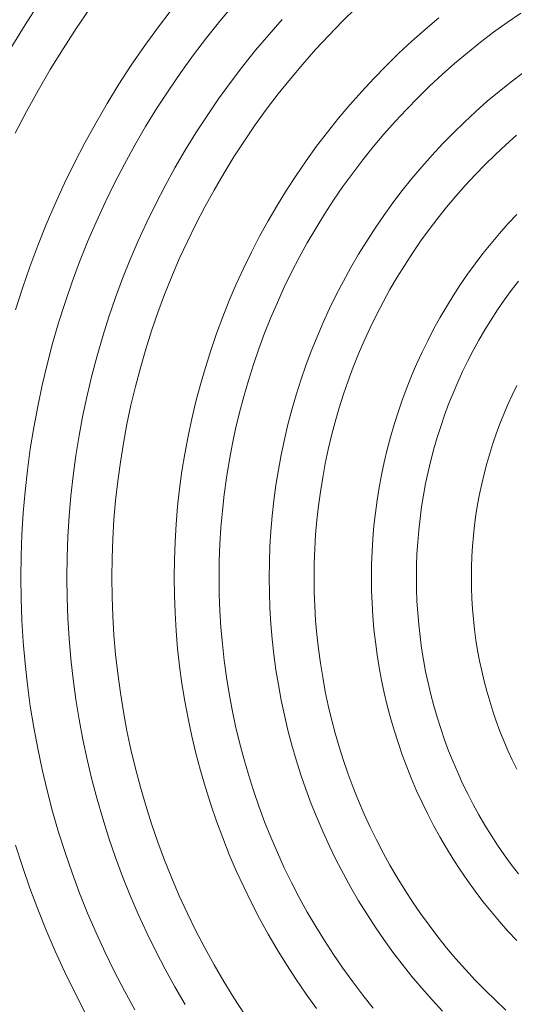
# Model space of a CAD drawing. Units: metres. Extents: x -1 to 10.2, y -0.7 to 4.6.
# Drawn here: x -0.6 to -0.6, y -0.5 to -0.4 of the extents above; entities that cross this region are included whole.
import ezdxf

# ---------------------------------------------------------------- set-up
doc = ezdxf.new("R2010")
doc.units = ezdxf.units.M
doc.header["$LTSCALE"] = 0.254
doc.layers.add('Keine', color=7, linetype='Continuous', lineweight=9)

# ---------------------------------------------------------------- blocks, each defined once
blk = doc.blocks.new('Gruppe-3-1')
at = {"layer": 'Keine'}
for p, q in [((-0.620803, -0.387226), (-0.621726, -0.388646)), ((-0.608713, -0.388399), (-0.607787, -0.387299)), ((-0.618308, -0.388893), (-0.617392, -0.387557)), ((-0.611976, -0.387676), (-0.612891, -0.388878)), ((-0.600554, -0.388437), (-0.599632, -0.387538)), ((-0.589539, -0.388491), (-0.588621, -0.387861)), ((-0.621726, -0.388646), (-0.622614, -0.390088)), ((-0.609611, -0.389521), (-0.608713, -0.388399)), ((-0.604554, -0.388289), (-0.605456, -0.38931)), ((-0.601454, -0.38936), (-0.600554, -0.388437)), ((-0.594098, -0.388193), (-0.595006, -0.388956)), ((-0.590441, -0.389142), (-0.589539, -0.388491)), ((-0.619191, -0.390251), (-0.618308, -0.388893)), ((-0.612891, -0.388878), (-0.613777, -0.390103)), ((-0.605456, -0.38931), (-0.606333, -0.390352)), ((-0.595006, -0.388956), (-0.595895, -0.389742)), ((-0.591326, -0.389816), (-0.590441, -0.389142)), ((-0.610482, -0.390665), (-0.609611, -0.389521)), ((-0.602331, -0.390304), (-0.601454, -0.38936)), ((-0.595895, -0.389742), (-0.596764, -0.39055)), ((-0.592195, -0.390512), (-0.591326, -0.389816)), ((-0.620041, -0.39163), (-0.619191, -0.390251)), ((-0.613777, -0.390103), (-0.614632, -0.391349)), ((-0.606333, -0.390352), (-0.607184, -0.391415)), ((-0.603185, -0.391269), (-0.602331, -0.390304)), ((-0.596764, -0.39055), (-0.597613, -0.391378)), ((-0.593047, -0.391228), (-0.592195, -0.390512)), ((-0.611324, -0.391831), (-0.610482, -0.390665)), ((-0.604014, -0.392255), (-0.603185, -0.391269)), ((-0.59388, -0.391965), (-0.593047, -0.391228)), ((-0.620857, -0.393029), (-0.620041, -0.39163)), ((-0.614632, -0.391349), (-0.615456, -0.392616)), ((-0.612137, -0.393016), (-0.611324, -0.391831)), ((-0.607184, -0.391415), (-0.608009, -0.392499)), ((-0.597613, -0.391378), (-0.598442, -0.392228)), ((-0.58845, -0.391826), (-0.589271, -0.39245)), ((-0.615456, -0.392616), (-0.616249, -0.393903)), ((-0.608009, -0.392499), (-0.608807, -0.393603)), ((-0.604819, -0.393261), (-0.604014, -0.392255)), ((-0.598442, -0.392228), (-0.599249, -0.393097)), ((-0.594695, -0.392723), (-0.59388, -0.391965)), ((-0.589271, -0.39245), (-0.590076, -0.393094)), ((-0.621638, -0.394448), (-0.620857, -0.393029)), ((-0.612921, -0.394221), (-0.612137, -0.393016)), ((-0.6056, -0.394286), (-0.604819, -0.393261)), ((-0.599249, -0.393097), (-0.600035, -0.393986)), ((-0.595492, -0.3935), (-0.594695, -0.392723)), ((-0.590076, -0.393094), (-0.590864, -0.393758)), ((-0.616249, -0.393903), (-0.61701, -0.395209)), ((-0.608807, -0.393603), (-0.609578, -0.394726)), ((-0.596269, -0.394296), (-0.595492, -0.3935)), ((-0.590864, -0.393758), (-0.591637, -0.394441)), ((-0.622384, -0.395886), (-0.621638, -0.394448)), ((-0.613676, -0.395445), (-0.612921, -0.394221)), ((-0.606354, -0.395331), (-0.6056, -0.394286)), ((-0.600035, -0.393986), (-0.600799, -0.394893)), ((-0.597026, -0.395112), (-0.596269, -0.394296)), ((-0.591637, -0.394441), (-0.592392, -0.395142)), ((-0.61701, -0.395209), (-0.617738, -0.396533)), ((-0.609578, -0.394726), (-0.61032, -0.395868)), ((-0.600799, -0.394893), (-0.60154, -0.39582)), ((-0.597764, -0.395945), (-0.597026, -0.395112)), ((-0.592392, -0.395142), (-0.59313, -0.395862)), ((-0.614399, -0.396687), (-0.613676, -0.395445)), ((-0.61032, -0.395868), (-0.611035, -0.397028)), ((-0.607083, -0.396393), (-0.606354, -0.395331)), ((-0.60154, -0.39582), (-0.602259, -0.396764)), ((-0.59313, -0.395862), (-0.593849, -0.3966)), ((-0.617738, -0.396533), (-0.618434, -0.397874)), ((-0.607786, -0.397473), (-0.607083, -0.396393)), ((-0.59848, -0.396797), (-0.597764, -0.395945)), ((-0.589622, -0.396664), (-0.588905, -0.396029)), ((-0.615093, -0.397947), (-0.614399, -0.396687)), ((-0.611035, -0.397028), (-0.611721, -0.398205)), ((-0.602259, -0.396764), (-0.602954, -0.397726)), ((-0.599175, -0.397665), (-0.59848, -0.396797)), ((-0.593849, -0.3966), (-0.594551, -0.397355)), ((-0.590323, -0.397315), (-0.589622, -0.396664)), ((-0.618434, -0.397874), (-0.619097, -0.399232)), ((-0.608462, -0.39857), (-0.607786, -0.397473)), ((-0.602954, -0.397726), (-0.603625, -0.398704)), ((-0.599849, -0.398551), (-0.599175, -0.397665)), ((-0.594551, -0.397355), (-0.595234, -0.398127)), ((-0.591008, -0.397983), (-0.590323, -0.397315)), ((-0.615755, -0.399223), (-0.615093, -0.397947)), ((-0.611721, -0.398205), (-0.612378, -0.399398)), ((-0.595234, -0.398127), (-0.595898, -0.398916)), ((-0.591677, -0.398669), (-0.591008, -0.397983)), ((-0.609111, -0.399683), (-0.608462, -0.39857)), ((-0.603625, -0.398704), (-0.604272, -0.399698)), ((-0.600501, -0.399453), (-0.599849, -0.398551)), ((-0.595898, -0.398916), (-0.596542, -0.399721)), ((-0.592328, -0.39937), (-0.591677, -0.398669)), ((-0.619097, -0.399232), (-0.619727, -0.400606)), ((-0.616385, -0.400515), (-0.615755, -0.399223)), ((-0.612378, -0.399398), (-0.613005, -0.400607)), ((-0.609732, -0.400812), (-0.609111, -0.399683)), ((-0.604272, -0.399698), (-0.604894, -0.400708)), ((-0.601131, -0.400371), (-0.600501, -0.399453)), ((-0.596542, -0.399721), (-0.597166, -0.400541)), ((-0.592962, -0.400087), (-0.592328, -0.39937)), ((-0.601738, -0.401303), (-0.601131, -0.400371)), ((-0.593579, -0.400819), (-0.592962, -0.400087)), ((-0.619727, -0.400606), (-0.620322, -0.401996)), ((-0.616984, -0.401822), (-0.616385, -0.400515)), ((-0.613005, -0.400607), (-0.613603, -0.401831)), ((-0.610325, -0.401956), (-0.609732, -0.400812)), ((-0.604894, -0.400708), (-0.605492, -0.401733)), ((-0.597166, -0.400541), (-0.59777, -0.401377)), ((-0.594177, -0.401567), (-0.593579, -0.400819)), ((-0.617551, -0.403144), (-0.616984, -0.401822)), ((-0.605492, -0.401733), (-0.606064, -0.402773)), ((-0.602321, -0.402251), (-0.601738, -0.401303)), ((-0.59777, -0.401377), (-0.598353, -0.402227)), ((-0.594756, -0.402328), (-0.594177, -0.401567)), ((-0.588902, -0.40131), (-0.58949, -0.401943)), ((-0.620322, -0.401996), (-0.620883, -0.403399)), ((-0.613603, -0.401831), (-0.61417, -0.40307)), ((-0.610891, -0.403114), (-0.610325, -0.401956)), ((-0.602882, -0.403212), (-0.602321, -0.402251)), ((-0.598353, -0.402227), (-0.598915, -0.403091)), ((-0.595317, -0.403104), (-0.594756, -0.402328)), ((-0.58949, -0.401943), (-0.590061, -0.402589)), ((-0.618084, -0.404479), (-0.617551, -0.403144)), ((-0.61417, -0.40307), (-0.614706, -0.404322)), ((-0.611427, -0.404285), (-0.610891, -0.403114)), ((-0.606064, -0.402773), (-0.60661, -0.403826)), ((-0.598915, -0.403091), (-0.599456, -0.403968)), ((-0.595858, -0.403893), (-0.595317, -0.403104)), ((-0.590061, -0.402589), (-0.590617, -0.40325)), ((-0.620883, -0.403399), (-0.62141, -0.404815)), ((-0.603418, -0.404187), (-0.602882, -0.403212)), ((-0.590617, -0.40325), (-0.591156, -0.403924)), ((-0.614706, -0.404322), (-0.615212, -0.405586)), ((-0.611935, -0.40547), (-0.611427, -0.404285)), ((-0.60661, -0.403826), (-0.607131, -0.404892)), ((-0.603931, -0.405175), (-0.603418, -0.404187)), ((-0.599456, -0.403968), (-0.599975, -0.404859)), ((-0.59638, -0.404696), (-0.595858, -0.403893)), ((-0.591156, -0.403924), (-0.591679, -0.40461)), ((-0.62141, -0.404815), (-0.621902, -0.406245)), ((-0.618585, -0.405826), (-0.618084, -0.404479)), ((-0.607131, -0.404892), (-0.607625, -0.405971)), ((-0.599975, -0.404859), (-0.600472, -0.405762)), ((-0.596883, -0.405511), (-0.59638, -0.404696)), ((-0.591679, -0.40461), (-0.592185, -0.40531)), ((-0.615212, -0.405586), (-0.615687, -0.406863)), ((-0.612413, -0.406666), (-0.611935, -0.40547)), ((-0.604419, -0.406175), (-0.603931, -0.405175)), ((-0.600472, -0.405762), (-0.600947, -0.406677)), ((-0.597365, -0.406338), (-0.596883, -0.405511)), ((-0.592185, -0.40531), (-0.592673, -0.406022)), ((-0.589269, -0.406398), (-0.588791, -0.405769)), ((-0.621902, -0.406245), (-0.622358, -0.407685)), ((-0.619053, -0.407186), (-0.618585, -0.405826)), ((-0.607625, -0.405971), (-0.608092, -0.407061)), ((-0.604882, -0.407187), (-0.604419, -0.406175)), ((-0.597826, -0.407176), (-0.597365, -0.406338)), ((-0.592673, -0.406022), (-0.593144, -0.406745)), ((-0.589732, -0.407037), (-0.589269, -0.406398)), ((-0.615687, -0.406863), (-0.61613, -0.408151)), ((-0.612862, -0.407874), (-0.612413, -0.406666)), ((-0.608092, -0.407061), (-0.608533, -0.408163)), ((-0.600947, -0.406677), (-0.601399, -0.407603)), ((-0.593144, -0.406745), (-0.593597, -0.40748)), ((-0.590179, -0.407688), (-0.589732, -0.407037)), ((-0.619487, -0.408556), (-0.619053, -0.407186)), ((-0.605321, -0.408209), (-0.604882, -0.407187)), ((-0.601399, -0.407603), (-0.601828, -0.40854)), ((-0.598267, -0.408026), (-0.597826, -0.407176)), ((-0.593597, -0.40748), (-0.594031, -0.408226)), ((-0.590609, -0.40835), (-0.590179, -0.407688)), ((-0.61613, -0.408151), (-0.616541, -0.40945)), ((-0.613281, -0.409092), (-0.612862, -0.407874)), ((-0.608533, -0.408163), (-0.608946, -0.409275)), ((-0.605734, -0.409243), (-0.605321, -0.408209)), ((-0.598687, -0.408886), (-0.598267, -0.408026)), ((-0.594031, -0.408226), (-0.594447, -0.408982)), ((-0.591023, -0.409022), (-0.590609, -0.40835)), ((-0.619888, -0.409937), (-0.619487, -0.408556)), ((-0.601828, -0.40854), (-0.602234, -0.409488)), ((-0.599085, -0.409756), (-0.598687, -0.408886)), ((-0.594447, -0.408982), (-0.594845, -0.409748)), ((-0.591421, -0.409705), (-0.591023, -0.409022)), ((-0.616541, -0.40945), (-0.616921, -0.410758)), ((-0.61367, -0.410321), (-0.613281, -0.409092)), ((-0.608946, -0.409275), (-0.609332, -0.410397)), ((-0.606122, -0.410286), (-0.605734, -0.409243)), ((-0.602234, -0.409488), (-0.602617, -0.410445)), ((-0.591802, -0.410396), (-0.591421, -0.409705)), ((-0.620254, -0.411327), (-0.619888, -0.409937)), ((-0.614029, -0.411558), (-0.61367, -0.410321)), ((-0.606484, -0.411338), (-0.606122, -0.410286)), ((-0.599462, -0.410636), (-0.599085, -0.409756)), ((-0.594845, -0.409748), (-0.595223, -0.410524)), ((-0.616921, -0.410758), (-0.617268, -0.412075)), ((-0.609332, -0.410397), (-0.60969, -0.411528)), ((-0.602617, -0.410445), (-0.602976, -0.411411)), ((-0.599818, -0.411525), (-0.599462, -0.410636)), ((-0.595223, -0.410524), (-0.595583, -0.411309)), ((-0.592165, -0.411097), (-0.591802, -0.410396)), ((-0.620586, -0.412726), (-0.620254, -0.411327)), ((-0.614358, -0.412804), (-0.614029, -0.411558)), ((-0.60969, -0.411528), (-0.610021, -0.412667)), ((-0.60682, -0.412399), (-0.606484, -0.411338)), ((-0.602976, -0.411411), (-0.603311, -0.412386)), ((-0.600151, -0.412422), (-0.599818, -0.411525)), ((-0.595583, -0.411309), (-0.595923, -0.412102)), ((-0.592512, -0.411807), (-0.592165, -0.411097)), ((-0.617268, -0.412075), (-0.617583, -0.4134)), ((-0.595923, -0.412102), (-0.596244, -0.412903)), ((-0.59284, -0.412524), (-0.592512, -0.411807)), ((-0.620884, -0.414133), (-0.620586, -0.412726)), ((-0.614655, -0.414058), (-0.614358, -0.412804)), ((-0.610021, -0.412667), (-0.610323, -0.413815)), ((-0.60713, -0.413468), (-0.60682, -0.412399)), ((-0.603311, -0.412386), (-0.603623, -0.413369)), ((-0.600463, -0.413327), (-0.600151, -0.412422)), ((-0.596244, -0.412903), (-0.596544, -0.413713)), ((-0.593151, -0.41325), (-0.59284, -0.412524)), ((-0.588888, -0.412747), (-0.589195, -0.413375)), ((-0.617583, -0.4134), (-0.617865, -0.414733)), ((-0.607413, -0.414544), (-0.60713, -0.413468)), ((-0.603623, -0.413369), (-0.60391, -0.414359)), ((-0.600752, -0.41424), (-0.600463, -0.413327)), ((-0.593445, -0.413983), (-0.593151, -0.41325)), ((-0.589195, -0.413375), (-0.589486, -0.414011)), ((-0.621147, -0.415546), (-0.620884, -0.414133)), ((-0.614922, -0.415318), (-0.614655, -0.414058)), ((-0.610323, -0.413815), (-0.610597, -0.414969)), ((-0.601018, -0.415159), (-0.600752, -0.41424)), ((-0.596544, -0.413713), (-0.596825, -0.414529)), ((-0.59372, -0.414723), (-0.593445, -0.413983)), ((-0.589486, -0.414011), (-0.589762, -0.414654)), ((-0.617865, -0.414733), (-0.618114, -0.416072)), ((-0.610597, -0.414969), (-0.610843, -0.41613)), ((-0.60767, -0.415626), (-0.607413, -0.414544)), ((-0.60391, -0.414359), (-0.604172, -0.415355)), ((-0.596825, -0.414529), (-0.597086, -0.415352)), ((-0.593976, -0.41547), (-0.59372, -0.414723)), ((-0.589762, -0.414654), (-0.590021, -0.415304)), ((-0.621376, -0.416965), (-0.621147, -0.415546)), ((-0.615158, -0.416585), (-0.614922, -0.415318)), ((-0.607901, -0.416715), (-0.60767, -0.415626)), ((-0.604172, -0.415355), (-0.604411, -0.416358)), ((-0.601262, -0.416084), (-0.601018, -0.415159)), ((-0.597086, -0.415352), (-0.597326, -0.416181)), ((-0.594215, -0.416222), (-0.593976, -0.41547)), ((-0.590021, -0.415304), (-0.590265, -0.415959)), ((-0.618114, -0.416072), (-0.61833, -0.417417)), ((-0.610843, -0.41613), (-0.61106, -0.417296)), ((-0.601483, -0.417016), (-0.601262, -0.416084)), ((-0.597326, -0.416181), (-0.597546, -0.417015)), ((-0.594435, -0.416981), (-0.594215, -0.416222)), ((-0.590265, -0.415959), (-0.590493, -0.416621)), ((-0.615363, -0.417857), (-0.615158, -0.416585)), ((-0.608104, -0.417809), (-0.607901, -0.416715)), ((-0.604411, -0.416358), (-0.604624, -0.417367)), ((-0.590493, -0.416621), (-0.590704, -0.417287)), ((-0.621569, -0.41839), (-0.621376, -0.416965)), ((-0.61833, -0.417417), (-0.618514, -0.418767)), ((-0.61106, -0.417296), (-0.611249, -0.418468)), ((-0.604624, -0.417367), (-0.604813, -0.41838)), ((-0.601682, -0.417952), (-0.601483, -0.417016)), ((-0.597546, -0.417015), (-0.597746, -0.417855)), ((-0.594636, -0.417744), (-0.594435, -0.416981)), ((-0.590704, -0.417287), (-0.590899, -0.417959)), ((-0.615536, -0.419134), (-0.615363, -0.417857)), ((-0.608281, -0.418908), (-0.608104, -0.417809)), ((-0.601857, -0.418893), (-0.601682, -0.417952)), ((-0.597746, -0.417855), (-0.597924, -0.418699)), ((-0.594818, -0.418512), (-0.594636, -0.417744)), ((-0.590899, -0.417959), (-0.591077, -0.418636)), ((-0.621727, -0.419819), (-0.621569, -0.41839)), ((-0.618514, -0.418767), (-0.618664, -0.420121)), ((-0.611249, -0.418468), (-0.611408, -0.419643)), ((-0.608431, -0.42001), (-0.608281, -0.418908)), ((-0.604813, -0.41838), (-0.604977, -0.419398)), ((-0.602009, -0.419838), (-0.601857, -0.418893)), ((-0.597924, -0.418699), (-0.598082, -0.419548)), ((-0.594982, -0.419285), (-0.594818, -0.418512)), ((-0.591077, -0.418636), (-0.591239, -0.419316)), ((-0.615678, -0.420415), (-0.615536, -0.419134)), ((-0.604977, -0.419398), (-0.605115, -0.420419)), ((-0.598082, -0.419548), (-0.598219, -0.4204)), ((-0.595126, -0.420061), (-0.594982, -0.419285)), ((-0.591239, -0.419316), (-0.591383, -0.420001)), ((-0.621851, -0.421251), (-0.621727, -0.419819)), ((-0.618664, -0.420121), (-0.618781, -0.421478)), ((-0.611408, -0.419643), (-0.611539, -0.420822)), ((-0.608554, -0.421116), (-0.608431, -0.42001)), ((-0.602138, -0.420787), (-0.602009, -0.419838)), ((-0.595252, -0.42084), (-0.595126, -0.420061)), ((-0.591383, -0.420001), (-0.591512, -0.420688)), ((-0.615789, -0.421698), (-0.615678, -0.420415)), ((-0.611539, -0.420822), (-0.611641, -0.422004)), ((-0.605115, -0.420419), (-0.605229, -0.421444)), ((-0.602243, -0.421738), (-0.602138, -0.420787)), ((-0.598219, -0.4204), (-0.598336, -0.421256)), ((-0.595358, -0.421623), (-0.595252, -0.42084)), ((-0.591512, -0.420688), (-0.591623, -0.421379)), ((-0.621939, -0.422686), (-0.621851, -0.421251)), ((-0.618781, -0.421478), (-0.618864, -0.422837)), ((-0.608649, -0.422225), (-0.608554, -0.421116)), ((-0.605229, -0.421444), (-0.605317, -0.422471)), ((-0.598336, -0.421256), (-0.598431, -0.422113)), ((-0.591623, -0.421379), (-0.591717, -0.422072)), ((-0.615868, -0.422985), (-0.615789, -0.421698)), ((-0.611641, -0.422004), (-0.611714, -0.423189)), ((-0.602325, -0.422692), (-0.602243, -0.421738)), ((-0.598431, -0.422113), (-0.598505, -0.422973)), ((-0.595445, -0.422407), (-0.595358, -0.421623)), ((-0.591717, -0.422072), (-0.591794, -0.422767)), ((-0.621992, -0.424123), (-0.621939, -0.422686)), ((-0.618864, -0.422837), (-0.618914, -0.424199)), ((-0.608717, -0.423336), (-0.608649, -0.422225)), ((-0.605317, -0.422471), (-0.605381, -0.4235)), ((-0.602384, -0.423647), (-0.602325, -0.422692)), ((-0.595513, -0.423194), (-0.595445, -0.422407)), ((-0.591794, -0.422767), (-0.591854, -0.423464)), ((-0.615915, -0.424272), (-0.615868, -0.422985)), ((-0.611714, -0.423189), (-0.611757, -0.424374)), ((-0.608758, -0.424448), (-0.608717, -0.423336)), ((-0.605381, -0.4235), (-0.605418, -0.42453)), ((-0.598505, -0.422973), (-0.598558, -0.423835)), ((-0.595561, -0.423982), (-0.595513, -0.423194)), ((-0.591854, -0.423464), (-0.591897, -0.424162)), ((-0.62201, -0.425561), (-0.621992, -0.424123)), ((-0.602419, -0.424603), (-0.602384, -0.423647)), ((-0.598558, -0.423835), (-0.598589, -0.424698)), ((-0.59559, -0.424771), (-0.595561, -0.423982)), ((-0.591897, -0.424162), (-0.591923, -0.424861)), ((-0.618914, -0.424199), (-0.618931, -0.425561)), ((-0.615931, -0.425561), (-0.615915, -0.424272)), ((-0.611757, -0.424374), (-0.611772, -0.425561)), ((-0.608772, -0.425561), (-0.608758, -0.424448)), ((-0.605418, -0.42453), (-0.605431, -0.425561)), ((-0.602431, -0.425561), (-0.602419, -0.424603)), ((-0.598589, -0.424698), (-0.5986, -0.425561)), ((-0.5956, -0.425561), (-0.59559, -0.424771)), ((-0.591923, -0.424861), (-0.591931, -0.425561)), ((-0.621992, -0.426998), (-0.62201, -0.425561)), ((-0.618931, -0.425561), (-0.618914, -0.426923)), ((-0.615915, -0.426849), (-0.615931, -0.425561)), ((-0.611772, -0.425561), (-0.611757, -0.426747)), ((-0.608758, -0.426673), (-0.608772, -0.425561)), ((-0.605431, -0.425561), (-0.605418, -0.426591)), ((-0.602419, -0.426518), (-0.602431, -0.425561)), ((-0.5986, -0.425561), (-0.598589, -0.426424)), ((-0.59559, -0.42635), (-0.5956, -0.425561)), ((-0.591931, -0.425561), (-0.591923, -0.42626)), ((-0.611757, -0.426747), (-0.611714, -0.427933)), ((-0.608717, -0.427785), (-0.608758, -0.426673)), ((-0.605418, -0.426591), (-0.605381, -0.427621)), ((-0.602384, -0.427474), (-0.602419, -0.426518)), ((-0.598589, -0.426424), (-0.598558, -0.427286)), ((-0.595561, -0.427139), (-0.59559, -0.42635)), ((-0.591923, -0.42626), (-0.591897, -0.426959)), ((-0.621939, -0.428435), (-0.621992, -0.426998)), ((-0.618914, -0.426923), (-0.618864, -0.428284)), ((-0.615868, -0.428137), (-0.615915, -0.426849)), ((-0.602325, -0.42843), (-0.602384, -0.427474)), ((-0.598558, -0.427286), (-0.598505, -0.428148)), ((-0.595513, -0.427927), (-0.595561, -0.427139)), ((-0.591897, -0.426959), (-0.591854, -0.427657)), ((-0.611714, -0.427933), (-0.611641, -0.429117)), ((-0.608649, -0.428896), (-0.608717, -0.427785)), ((-0.605381, -0.427621), (-0.605317, -0.42865)), ((-0.595445, -0.428714), (-0.595513, -0.427927)), ((-0.591854, -0.427657), (-0.591794, -0.428354)), ((-0.621851, -0.42987), (-0.621939, -0.428435)), ((-0.618864, -0.428284), (-0.618781, -0.429643)), ((-0.615789, -0.429423), (-0.615868, -0.428137)), ((-0.605317, -0.42865), (-0.605229, -0.429677)), ((-0.602243, -0.429383), (-0.602325, -0.42843)), ((-0.598505, -0.428148), (-0.598431, -0.429008)), ((-0.595358, -0.429498), (-0.595445, -0.428714)), ((-0.591794, -0.428354), (-0.591717, -0.429049)), ((-0.615678, -0.430707), (-0.615789, -0.429423)), ((-0.611641, -0.429117), (-0.611539, -0.430299)), ((-0.608554, -0.430005), (-0.608649, -0.428896)), ((-0.602138, -0.430335), (-0.602243, -0.429383)), ((-0.598431, -0.429008), (-0.598336, -0.429866)), ((-0.591717, -0.429049), (-0.591623, -0.429742)), ((-0.621727, -0.431302), (-0.621851, -0.42987)), ((-0.618781, -0.429643), (-0.618664, -0.431001)), ((-0.608431, -0.431111), (-0.608554, -0.430005)), ((-0.605229, -0.429677), (-0.605115, -0.430702)), ((-0.598336, -0.429866), (-0.598219, -0.430721)), ((-0.595252, -0.430281), (-0.595358, -0.429498)), ((-0.591623, -0.429742), (-0.591512, -0.430433)), ((-0.615536, -0.431987), (-0.615678, -0.430707)), ((-0.611539, -0.430299), (-0.611408, -0.431478)), ((-0.605115, -0.430702), (-0.604977, -0.431723)), ((-0.602009, -0.431283), (-0.602138, -0.430335)), ((-0.598219, -0.430721), (-0.598082, -0.431573)), ((-0.595126, -0.43106), (-0.595252, -0.430281)), ((-0.591512, -0.430433), (-0.591383, -0.431121)), ((-0.621569, -0.432731), (-0.621727, -0.431302)), ((-0.618664, -0.431001), (-0.618514, -0.432354)), ((-0.608281, -0.432213), (-0.608431, -0.431111)), ((-0.601857, -0.432228), (-0.602009, -0.431283)), ((-0.594982, -0.431836), (-0.595126, -0.43106)), ((-0.591383, -0.431121), (-0.591239, -0.431805)), ((-0.615363, -0.433264), (-0.615536, -0.431987)), ((-0.611408, -0.431478), (-0.611249, -0.432654)), ((-0.604977, -0.431723), (-0.604813, -0.432741)), ((-0.598082, -0.431573), (-0.597924, -0.432422)), ((-0.594818, -0.432609), (-0.594982, -0.431836)), ((-0.591239, -0.431805), (-0.591077, -0.432486)), ((-0.621376, -0.434156), (-0.621569, -0.432731)), ((-0.618514, -0.432354), (-0.61833, -0.433704)), ((-0.611249, -0.432654), (-0.61106, -0.433825)), ((-0.608104, -0.433312), (-0.608281, -0.432213)), ((-0.601682, -0.433169), (-0.601857, -0.432228)), ((-0.597924, -0.432422), (-0.597746, -0.433266)), ((-0.594636, -0.433377), (-0.594818, -0.432609)), ((-0.591077, -0.432486), (-0.590899, -0.433162)), ((-0.615158, -0.434536), (-0.615363, -0.433264)), ((-0.607901, -0.434406), (-0.608104, -0.433312)), ((-0.604813, -0.432741), (-0.604624, -0.433754)), ((-0.601483, -0.434106), (-0.601682, -0.433169)), ((-0.597746, -0.433266), (-0.597546, -0.434106)), ((-0.594435, -0.43414), (-0.594636, -0.433377)), ((-0.590899, -0.433162), (-0.590704, -0.433834)), ((-0.61833, -0.433704), (-0.618114, -0.435049)), ((-0.61106, -0.433825), (-0.610843, -0.434991)), ((-0.604624, -0.433754), (-0.604411, -0.434763)), ((-0.590704, -0.433834), (-0.590493, -0.434501)), ((-0.621147, -0.435575), (-0.621376, -0.434156)), ((-0.614922, -0.435803), (-0.615158, -0.434536)), ((-0.60767, -0.435495), (-0.607901, -0.434406)), ((-0.601262, -0.435037), (-0.601483, -0.434106)), ((-0.597546, -0.434106), (-0.597326, -0.434941)), ((-0.594215, -0.434899), (-0.594435, -0.43414)), ((-0.590493, -0.434501), (-0.590265, -0.435162)), ((-0.618114, -0.435049), (-0.617865, -0.436388)), ((-0.610843, -0.434991), (-0.610597, -0.436152)), ((-0.604411, -0.434763), (-0.604172, -0.435766)), ((-0.601018, -0.435962), (-0.601262, -0.435037)), ((-0.597326, -0.434941), (-0.597086, -0.43577)), ((-0.593976, -0.435651), (-0.594215, -0.434899)), ((-0.590265, -0.435162), (-0.590021, -0.435818)), ((-0.620884, -0.436989), (-0.621147, -0.435575)), ((-0.614655, -0.437063), (-0.614922, -0.435803)), ((-0.607413, -0.436578), (-0.60767, -0.435495)), ((-0.604172, -0.435766), (-0.60391, -0.436763)), ((-0.600752, -0.436882), (-0.601018, -0.435962)), ((-0.597086, -0.43577), (-0.596825, -0.436592)), ((-0.59372, -0.436398), (-0.593976, -0.435651)), ((-0.590021, -0.435818), (-0.589762, -0.436467)), ((-0.617865, -0.436388), (-0.617583, -0.437721)), ((-0.610597, -0.436152), (-0.610323, -0.437306)), ((-0.60713, -0.437654), (-0.607413, -0.436578)), ((-0.596825, -0.436592), (-0.596544, -0.437409)), ((-0.593445, -0.437138), (-0.59372, -0.436398)), ((-0.589762, -0.436467), (-0.589486, -0.43711)), ((-0.620586, -0.438395), (-0.620884, -0.436989)), ((-0.614358, -0.438317), (-0.614655, -0.437063)), ((-0.610323, -0.437306), (-0.610021, -0.438454)), ((-0.60391, -0.436763), (-0.603623, -0.437753)), ((-0.600463, -0.437794), (-0.600752, -0.436882)), ((-0.593151, -0.437871), (-0.593445, -0.437138)), ((-0.589486, -0.43711), (-0.589195, -0.437746)), ((-0.617583, -0.437721), (-0.617268, -0.439046)), ((-0.60682, -0.438722), (-0.60713, -0.437654)), ((-0.603623, -0.437753), (-0.603311, -0.438735)), ((-0.600151, -0.438699), (-0.600463, -0.437794)), ((-0.596544, -0.437409), (-0.596244, -0.438218)), ((-0.59284, -0.438597), (-0.593151, -0.437871)), ((-0.589195, -0.437746), (-0.588888, -0.438375)), ((-0.620254, -0.439794), (-0.620586, -0.438395)), ((-0.614029, -0.439563), (-0.614358, -0.438317)), ((-0.610021, -0.438454), (-0.60969, -0.439593)), ((-0.596244, -0.438218), (-0.595923, -0.439019)), ((-0.592512, -0.439315), (-0.59284, -0.438597)), ((-0.617268, -0.439046), (-0.616921, -0.440363)), ((-0.606484, -0.439783), (-0.60682, -0.438722)), ((-0.603311, -0.438735), (-0.602976, -0.43971)), ((-0.599818, -0.439597), (-0.600151, -0.438699)), ((-0.595923, -0.439019), (-0.595583, -0.439813)), ((-0.592165, -0.440024), (-0.592512, -0.439315)), ((-0.619888, -0.441184), (-0.620254, -0.439794)), ((-0.61367, -0.440801), (-0.614029, -0.439563)), ((-0.60969, -0.439593), (-0.609332, -0.440724)), ((-0.606122, -0.440835), (-0.606484, -0.439783)), ((-0.602976, -0.43971), (-0.602617, -0.440676)), ((-0.599462, -0.440485), (-0.599818, -0.439597)), ((-0.595583, -0.439813), (-0.595223, -0.440597)), ((-0.616921, -0.440363), (-0.616541, -0.441671)), ((-0.599085, -0.441365), (-0.599462, -0.440485)), ((-0.595223, -0.440597), (-0.594845, -0.441373)), ((-0.591802, -0.440725), (-0.592165, -0.440024)), ((-0.619487, -0.442565), (-0.619888, -0.441184)), ((-0.613281, -0.442029), (-0.61367, -0.440801)), ((-0.609332, -0.440724), (-0.608946, -0.441846)), ((-0.605734, -0.441879), (-0.606122, -0.440835)), ((-0.602617, -0.440676), (-0.602234, -0.441633)), ((-0.591421, -0.441417), (-0.591802, -0.440725)), ((-0.616541, -0.441671), (-0.61613, -0.44297)), ((-0.608946, -0.441846), (-0.608533, -0.442958)), ((-0.605321, -0.442912), (-0.605734, -0.441879)), ((-0.602234, -0.441633), (-0.601828, -0.442581)), ((-0.598687, -0.442235), (-0.599085, -0.441365)), ((-0.594845, -0.441373), (-0.594447, -0.442139)), ((-0.591023, -0.442099), (-0.591421, -0.441417)), ((-0.619053, -0.443936), (-0.619487, -0.442565)), ((-0.612862, -0.443247), (-0.613281, -0.442029)), ((-0.601828, -0.442581), (-0.601399, -0.443518)), ((-0.598267, -0.443095), (-0.598687, -0.442235)), ((-0.594447, -0.442139), (-0.594031, -0.442895)), ((-0.590609, -0.442771), (-0.591023, -0.442099)), ((-0.61613, -0.44297), (-0.615687, -0.444258)), ((-0.612413, -0.444455), (-0.612862, -0.443247)), ((-0.608533, -0.442958), (-0.608092, -0.44406)), ((-0.604882, -0.443935), (-0.605321, -0.442912)), ((-0.597826, -0.443945), (-0.598267, -0.443095)), ((-0.594031, -0.442895), (-0.593597, -0.443641)), ((-0.590179, -0.443433), (-0.590609, -0.442771)), ((-0.622358, -0.443436), (-0.621902, -0.444877)), ((-0.601399, -0.443518), (-0.600947, -0.444444)), ((-0.593597, -0.443641), (-0.593144, -0.444376)), ((-0.589732, -0.444084), (-0.590179, -0.443433)), ((-0.618585, -0.445295), (-0.619053, -0.443936)), ((-0.615687, -0.444258), (-0.615212, -0.445535)), ((-0.611935, -0.445651), (-0.612413, -0.444455)), ((-0.608092, -0.44406), (-0.607625, -0.44515)), ((-0.604419, -0.444946), (-0.604882, -0.443935)), ((-0.600947, -0.444444), (-0.600472, -0.445359)), ((-0.597365, -0.444784), (-0.597826, -0.443945)), ((-0.593144, -0.444376), (-0.592673, -0.445099)), ((-0.589269, -0.444724), (-0.589732, -0.444084)), ((-0.621902, -0.444877), (-0.62141, -0.446306)), ((-0.607625, -0.44515), (-0.607131, -0.446229)), ((-0.603931, -0.445946), (-0.604419, -0.444946)), ((-0.596883, -0.445611), (-0.597365, -0.444784)), ((-0.592673, -0.445099), (-0.592185, -0.445811)), ((-0.588791, -0.445352), (-0.589269, -0.444724)), ((-0.618084, -0.446643), (-0.618585, -0.445295)), ((-0.615212, -0.445535), (-0.614706, -0.4468)), ((-0.611427, -0.446836), (-0.611935, -0.445651)), ((-0.600472, -0.445359), (-0.599975, -0.446262)), ((-0.59638, -0.446426), (-0.596883, -0.445611)), ((-0.592185, -0.445811), (-0.591679, -0.446511)), ((-0.62141, -0.446306), (-0.620883, -0.447722)), ((-0.607131, -0.446229), (-0.60661, -0.447295)), ((-0.603418, -0.446934), (-0.603931, -0.445946)), ((-0.599975, -0.446262), (-0.599456, -0.447153)), ((-0.595858, -0.447228), (-0.59638, -0.446426)), ((-0.591679, -0.446511), (-0.591156, -0.447198)), ((-0.617551, -0.447978), (-0.618084, -0.446643)), ((-0.614706, -0.4468), (-0.61417, -0.448051)), ((-0.610891, -0.448007), (-0.611427, -0.446836)), ((-0.602882, -0.447909), (-0.603418, -0.446934)), ((-0.599456, -0.447153), (-0.598915, -0.448031)), ((-0.591156, -0.447198), (-0.590617, -0.447872)), ((-0.620883, -0.447722), (-0.620322, -0.449126)), ((-0.60661, -0.447295), (-0.606064, -0.448348)), ((-0.595317, -0.448017), (-0.595858, -0.447228)), ((-0.616984, -0.449299), (-0.617551, -0.447978)), ((-0.61417, -0.448051), (-0.613603, -0.44929)), ((-0.610325, -0.449165), (-0.610891, -0.448007)), ((-0.606064, -0.448348), (-0.605492, -0.449388)), ((-0.602321, -0.44887), (-0.602882, -0.447909)), ((-0.598915, -0.448031), (-0.598353, -0.448895)), ((-0.594756, -0.448793), (-0.595317, -0.448017)), ((-0.590617, -0.447872), (-0.590061, -0.448532)), ((-0.620322, -0.449126), (-0.619727, -0.450515)), ((-0.609732, -0.450309), (-0.610325, -0.449165)), ((-0.601738, -0.449818), (-0.602321, -0.44887)), ((-0.598353, -0.448895), (-0.59777, -0.449745)), ((-0.594177, -0.449555), (-0.594756, -0.448793)), ((-0.590061, -0.448532), (-0.58949, -0.449179)), ((-0.58949, -0.449179), (-0.588902, -0.449811)), ((-0.616385, -0.450606), (-0.616984, -0.449299)), ((-0.613603, -0.44929), (-0.613005, -0.450514)), ((-0.605492, -0.449388), (-0.604894, -0.450413)), ((-0.601131, -0.450751), (-0.601738, -0.449818)), ((-0.59777, -0.449745), (-0.597166, -0.45058)), ((-0.593579, -0.450302), (-0.594177, -0.449555)), ((-0.609111, -0.451438), (-0.609732, -0.450309)), ((-0.604894, -0.450413), (-0.604272, -0.451423)), ((-0.592962, -0.451034), (-0.593579, -0.450302)), ((-0.619727, -0.450515), (-0.619097, -0.451889)), ((-0.615755, -0.451898), (-0.616385, -0.450606)), ((-0.613005, -0.450514), (-0.612378, -0.451723)), ((-0.600501, -0.451668), (-0.601131, -0.450751)), ((-0.597166, -0.45058), (-0.596542, -0.4514)), ((-0.592328, -0.451751), (-0.592962, -0.451034)), ((-0.612378, -0.451723), (-0.611721, -0.452916)), ((-0.608462, -0.452551), (-0.609111, -0.451438)), ((-0.604272, -0.451423), (-0.603625, -0.452417)), ((-0.599849, -0.45257), (-0.600501, -0.451668)), ((-0.596542, -0.4514), (-0.595898, -0.452205)), ((-0.591677, -0.452453), (-0.592328, -0.451751)), ((-0.619097, -0.451889), (-0.618434, -0.453247)), ((-0.615093, -0.453174), (-0.615755, -0.451898)), ((-0.603625, -0.452417), (-0.602954, -0.453396)), ((-0.595898, -0.452205), (-0.595234, -0.452994)), ((-0.591008, -0.453138), (-0.591677, -0.452453)), ((-0.611721, -0.452916), (-0.611035, -0.454093)), ((-0.607786, -0.453648), (-0.608462, -0.452551)), ((-0.599175, -0.453456), (-0.599849, -0.45257)), ((-0.595234, -0.452994), (-0.594551, -0.453766)), ((-0.618434, -0.453247), (-0.617738, -0.454588)), ((-0.614399, -0.454434), (-0.615093, -0.453174)), ((-0.607083, -0.454728), (-0.607786, -0.453648)), ((-0.602954, -0.453396), (-0.602259, -0.454357)), ((-0.59848, -0.454325), (-0.599175, -0.453456)), ((-0.594551, -0.453766), (-0.593849, -0.454521)), ((-0.590323, -0.453806), (-0.591008, -0.453138)), ((-0.589622, -0.454458), (-0.590323, -0.453806))]:
    blk.add_line(p, q, dxfattribs=at)

msp = doc.modelspace()

# ---------------------------------------------------------------- block references
at = {"layer": 'Keine', "color": 7}
msp.add_blockref('Gruppe-3-1', (0, 0), dxfattribs=at)

doc.saveas('drawing.dxf')
